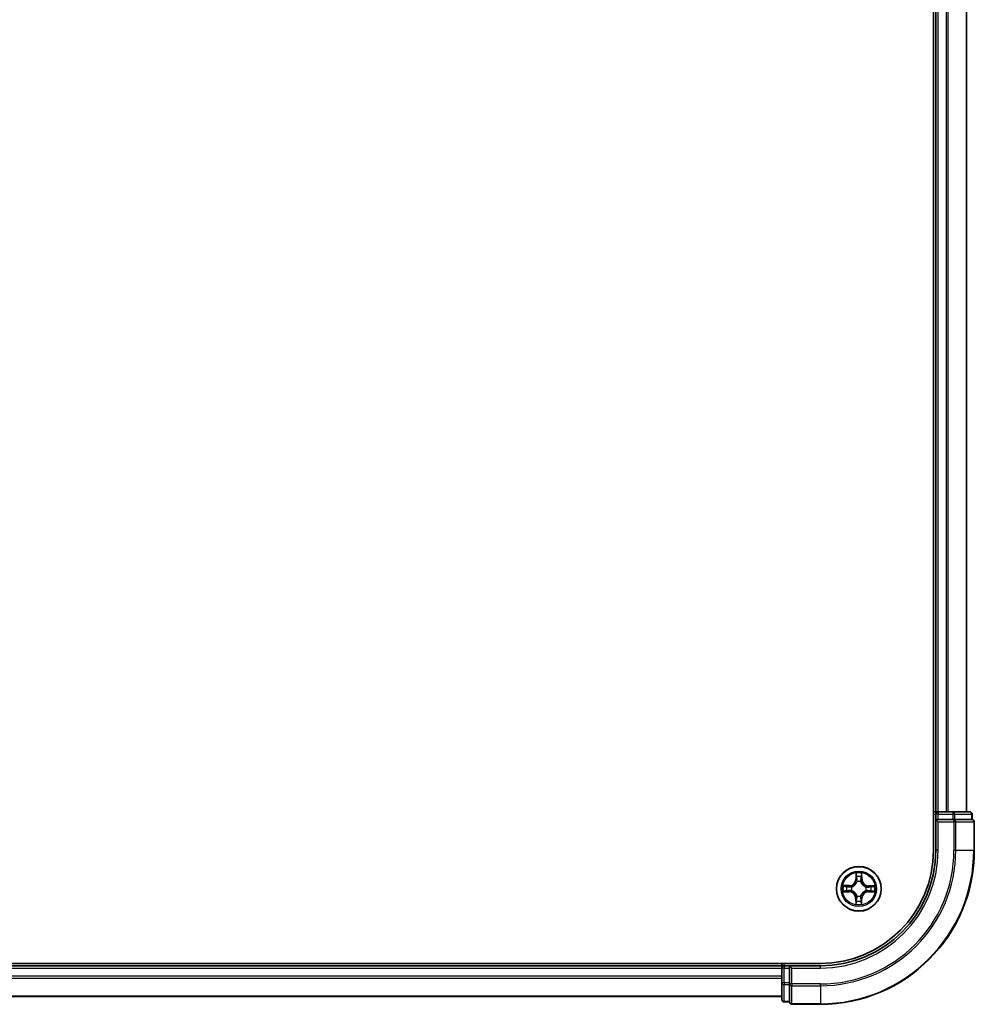
# Model space of a CAD drawing. Units: millimetres. Extents: x 7 to 9637, y 4 to 1971.
# Drawn here: x 1512 to 1636, y 1076 to 1204 of the extents above; entities that cross this region are included whole.
import ezdxf

# ---------------------------------------------------------------- set-up
doc = ezdxf.new("R2010")
doc.units = ezdxf.units.MM
doc.header["$LTSCALE"] = 0.5
doc.layers.add('Visible (ISO)', color=7, linetype='Continuous', lineweight=35)
doc.layers.add('Visible Narrow (ISO)', color=7, linetype='Continuous', lineweight=25)

msp = doc.modelspace()

# ---------------------------------------------------------------- linework, layer by layer
at = {"layer": 'Visible (ISO)'}
for p, q in [((1630.4277, 1485.8655), (1630.4277, 1095.8655)), ((1630.7277, 1480.8655), (1630.7277, 1100.8655)), ((1634.7277, 1100.8655), (1634.7277, 1480.8655)), ((1630.7277, 1100.8655), (1630.4277, 1100.8655)), ((1631.0277, 1100.8655), (1630.7277, 1100.8655)), ((1632.0872, 1100.8655), (1631.0277, 1100.8655)), ((1632.3108, 1100.8655), (1632.0872, 1100.8655)), ((1632.9467, 1100.8655), (1632.3108, 1100.8655)), ((1635.1277, 1100.8655), (1632.9467, 1100.8655)), ((1630.7277, 1100.5655), (1630.7277, 1099.8655)), ((1630.7277, 1099.8655), (1630.7277, 1095.8655)), ((1630.7277, 1099.8655), (1631.0277, 1099.5655)), ((1631.0277, 1099.8655), (1630.7277, 1099.8655)), ((1631.0277, 1099.8655), (1632.9467, 1099.8655)), ((1633.0872, 1099.8655), (1632.9467, 1099.8655)), ((1633.1772, 1099.8655), (1633.0872, 1099.8655)), ((1633.1772, 1099.8655), (1635.3582, 1099.8655)), ((1635.4277, 1099.8655), (1635.3582, 1099.8655)), ((1635.4277, 1099.8655), (1635.4277, 1100.5655)), ((1635.7277, 1095.8655), (1635.7277, 1099.5655)), ((1615.7277, 1081.1655), (1055.7277, 1081.1655)), ((1610.7277, 1080.8655), (1060.7277, 1080.8655)), ((1610.7277, 1081.1655), (1610.7277, 1080.8655)), ((1610.7277, 1080.8655), (1610.7277, 1080.5655)), ((1610.7277, 1080.5655), (1610.7277, 1079.506)), ((1611.7277, 1080.8655), (1611.0277, 1080.8655)), ((1612.0277, 1080.5655), (1611.7277, 1080.8655)), ((1615.7277, 1080.8655), (1611.7277, 1080.8655)), ((1611.7277, 1080.8655), (1611.7277, 1080.5655)), ((1611.7277, 1078.6466), (1611.7277, 1080.5655)), ((1610.7277, 1079.506), (1610.7277, 1079.2824)), ((1610.7277, 1079.2824), (1610.7277, 1078.6466)), ((1610.7277, 1078.6466), (1610.7277, 1076.4655)), ((1611.7277, 1078.6466), (1611.7277, 1078.506)), ((1611.7277, 1078.506), (1611.7277, 1078.4161)), ((1611.7277, 1076.2351), (1611.7277, 1078.4161)), ((1060.7277, 1076.8655), (1610.7277, 1076.8655)), ((1611.0277, 1076.1655), (1611.7277, 1076.1655)), ((1611.7277, 1076.2351), (1611.7277, 1076.1655)), ((1612.0277, 1075.8655), (1615.7277, 1075.8655))]:
    msp.add_line(p, q, dxfattribs=at)
msp.add_circle((1620.7277, 1090.8655), 2.9, dxfattribs=at)
for centre, radius, start, end in [((1631.0277, 1100.5655), 0.3, 90, 180), ((1635.1277, 1100.5655), 0.3, 0, 90), ((1635.4277, 1099.5655), 0.3, 0, 90), ((1615.7277, 1095.8655), 15, 270, 0), ((1615.7277, 1095.8655), 20, 270, 0), ((1615.7277, 1095.8655), 14.7, 270, 0), ((1611.0277, 1080.5655), 0.3, 90, 180), ((1611.0277, 1076.4655), 0.3, 180, 270), ((1612.0277, 1076.1655), 0.3, 180, 270)]:
    msp.add_arc(centre, radius, start, end, dxfattribs=at)
at = {"layer": 'Visible Narrow (ISO)'}
for p, q in [((1631.0277, 1100.8655), (1631.0277, 1480.8655)), ((1632.0872, 1480.8655), (1632.0872, 1100.8655)), ((1632.3177, 1100.8655), (1632.3177, 1480.8655)), ((1634.6582, 1480.8655), (1634.6582, 1100.8655)), ((1631.0277, 1100.8655), (1631.0277, 1100.5655)), ((1632.9467, 1100.8655), (1632.9467, 1100.5655)), ((1630.4277, 1100.5655), (1630.7277, 1100.5655)), ((1631.0277, 1100.5655), (1630.7277, 1100.5655)), ((1631.0277, 1100.5655), (1632.9467, 1100.5655)), ((1631.0277, 1099.8655), (1631.0277, 1100.5655)), ((1631.0277, 1095.8655), (1631.0277, 1099.5655)), ((1631.0277, 1099.5655), (1633.0872, 1099.5655)), ((1633.1772, 1100.5655), (1632.9467, 1100.5655)), ((1632.9467, 1100.5655), (1632.9467, 1099.8655)), ((1633.0872, 1099.8655), (1633.0872, 1099.5655)), ((1633.3177, 1099.5655), (1633.0872, 1099.5655)), ((1633.0872, 1099.5655), (1633.0872, 1095.8655)), ((1633.1772, 1100.5655), (1635.3582, 1100.5655)), ((1633.1772, 1099.8655), (1633.1772, 1100.5655)), ((1633.3177, 1099.5655), (1635.6582, 1099.5655)), ((1633.3177, 1095.8655), (1633.3177, 1099.5655)), ((1635.4277, 1100.5655), (1635.3582, 1100.5655)), ((1635.3582, 1100.5655), (1635.3582, 1099.8655)), ((1635.7277, 1099.5655), (1635.6582, 1099.5655)), ((1635.6582, 1099.5655), (1635.6582, 1095.8655)), ((1631.0277, 1095.8655), (1630.7277, 1095.8655)), ((1633.3177, 1095.8655), (1633.0872, 1095.8655)), ((1633.3177, 1095.8655), (1635.6582, 1095.8655)), ((1635.6582, 1095.8655), (1635.7277, 1095.8655)), ((1620.353, 1092.8912), (1620.3333, 1092.1118)), ((1620.3831, 1092.1106), (1620.3333, 1092.1118)), ((1620.3831, 1092.1106), (1620.3955, 1092.6005)), ((1620.3831, 1092.1106), (1620.4557, 1092.1087)), ((1621.0916, 1092.1051), (1621.019, 1092.1044)), ((1621.0868, 1092.5952), (1621.0916, 1092.1051)), ((1621.0916, 1092.1051), (1621.1414, 1092.1056)), ((1621.1414, 1092.1056), (1621.1338, 1092.8852)), ((1619.4877, 1091.2792), (1618.7081, 1091.2716)), ((1618.9981, 1091.2246), (1619.4882, 1091.2294)), ((1619.4827, 1090.5209), (1619.4845, 1090.5935)), ((1619.4882, 1091.2294), (1619.4877, 1091.2792)), ((1619.4882, 1091.2294), (1619.4889, 1091.1567)), ((1619.8096, 1090.6315), (1619.789, 1090.6263)), ((1619.7928, 1091.1193), (1619.8133, 1091.1137)), ((1620.4937, 1091.7837), (1620.4885, 1091.8043)), ((1620.9815, 1091.8005), (1620.9759, 1091.7799)), ((1621.6627, 1090.6118), (1621.6421, 1090.6173)), ((1621.6459, 1091.0995), (1621.6665, 1091.1048)), ((1621.9673, 1090.5017), (1621.9666, 1090.5743)), ((1621.9728, 1091.2101), (1621.9709, 1091.1375)), ((1621.9728, 1091.2101), (1621.974, 1091.2599)), ((1621.9728, 1091.2101), (1622.4628, 1091.1978)), ((1622.7534, 1091.2403), (1621.974, 1091.2599)), ((1618.7021, 1090.4908), (1619.4814, 1090.4711)), ((1619.4827, 1090.5209), (1618.9927, 1090.5333)), ((1619.4827, 1090.5209), (1619.4814, 1090.4711)), ((1620.3639, 1089.626), (1620.3141, 1089.6255)), ((1620.3141, 1089.6255), (1620.3216, 1088.8459)), ((1620.3639, 1089.626), (1620.4365, 1089.6267)), ((1620.3686, 1089.1359), (1620.3639, 1089.626)), ((1620.474, 1089.9306), (1620.4795, 1089.9511)), ((1620.9617, 1089.9474), (1620.967, 1089.9267)), ((1621.0724, 1089.6205), (1620.9997, 1089.6223)), ((1621.0724, 1089.6205), (1621.06, 1089.1305)), ((1621.0724, 1089.6205), (1621.1222, 1089.6192)), ((1621.1025, 1088.8398), (1621.1222, 1089.6192)), ((1622.4574, 1090.5064), (1621.9673, 1090.5017)), ((1621.9673, 1090.5017), (1621.9678, 1090.4519)), ((1621.9678, 1090.4519), (1622.7474, 1090.4594)), ((1060.7277, 1080.5655), (1610.7277, 1080.5655)), ((1611.0277, 1080.5655), (1610.7277, 1080.5655)), ((1611.0277, 1080.8655), (1611.0277, 1081.1655)), ((1611.0277, 1080.8655), (1611.0277, 1080.5655)), ((1611.0277, 1078.6466), (1611.0277, 1080.5655)), ((1611.0277, 1080.5655), (1611.7277, 1080.5655)), ((1612.0277, 1080.5655), (1615.7277, 1080.5655)), ((1612.0277, 1078.506), (1612.0277, 1080.5655)), ((1615.7277, 1080.5655), (1615.7277, 1080.8655)), ((1610.7277, 1079.506), (1060.7277, 1079.506)), ((1060.7277, 1079.2756), (1610.7277, 1079.2756)), ((1611.0277, 1078.6466), (1610.7277, 1078.6466)), ((1611.0277, 1078.6466), (1611.0277, 1078.4161)), ((1611.7277, 1078.6466), (1611.0277, 1078.6466)), ((1611.0277, 1076.2351), (1611.0277, 1078.4161)), ((1611.0277, 1078.4161), (1611.7277, 1078.4161)), ((1612.0277, 1078.506), (1611.7277, 1078.506)), ((1612.0277, 1078.506), (1612.0277, 1078.2756)), ((1615.7277, 1078.506), (1612.0277, 1078.506)), ((1612.0277, 1075.9351), (1612.0277, 1078.2756)), ((1612.0277, 1078.2756), (1615.7277, 1078.2756)), ((1615.7277, 1078.2756), (1615.7277, 1078.506)), ((1615.7277, 1078.2756), (1615.7277, 1075.9351)), ((1610.7277, 1076.9351), (1060.7277, 1076.9351)), ((1611.0277, 1076.2351), (1611.0277, 1076.1655)), ((1611.7277, 1076.2351), (1611.0277, 1076.2351)), ((1612.0277, 1075.9351), (1612.0277, 1075.8655)), ((1615.7277, 1075.9351), (1612.0277, 1075.9351)), ((1615.7277, 1075.9351), (1615.7277, 1075.8655))]:
    msp.add_line(p, q, dxfattribs=at)
for radius in [2.8677, 2.3092, 2.1415]:
    msp.add_circle((1620.7277, 1090.8655), radius, dxfattribs=at)
for centre, radius, start, end in [((1615.7277, 1095.8655), 15.3, 270, 0), ((1615.7277, 1095.8655), 17.3595, 270, 0), ((1615.7277, 1095.8655), 17.59, 270, 0), ((1615.7277, 1095.8655), 19.9305, 270, 0), ((1619.4794, 1092.1333), 0.8542, 270.556192, 358.556192), ((1619.4794, 1092.1333), 0.904, 270.556192, 358.556192), ((1620.7277, 1090.8655), 2.0601, 78.630773, 100.48161), ((1620.7277, 1090.8655), 1.6122, 79.248671, 99.863712), ((1621.9956, 1092.1138), 0.904, 180.556192, 268.556192), ((1621.9956, 1092.1138), 0.8542, 180.556192, 268.556192), ((1620.7277, 1090.8655), 2.0601, 168.630773, 190.48161), ((1620.7277, 1090.8655), 1.6122, 169.248671, 189.863712), ((1620.7277, 1090.8655), 0.9688, 164.814236, 194.298147), ((1620.7277, 1090.8655), 0.9475, 164.814236, 194.298148), ((1620.7277, 1090.8655), 0.9688, 74.814236, 104.298147), ((1620.7277, 1090.8655), 0.9475, 74.814236, 104.298148), ((1620.7277, 1090.8655), 0.9475, 344.814236, 14.298148), ((1620.7277, 1090.8655), 0.9688, 344.814236, 14.298147), ((1620.7277, 1090.8655), 1.6122, 349.248671, 9.863712), ((1620.7277, 1090.8655), 2.0601, 348.630773, 10.48161), ((1619.4599, 1089.6172), 0.8542, 0.556192, 88.556192), ((1619.4599, 1089.6172), 0.904, 0.556192, 88.556192), ((1620.7277, 1090.8655), 0.9688, 254.814236, 284.298147), ((1620.7277, 1090.8655), 0.9475, 254.814236, 284.298148), ((1621.9761, 1089.5977), 0.904, 90.556192, 178.556192), ((1621.9761, 1089.5977), 0.8542, 90.556192, 178.556192), ((1620.7277, 1090.8655), 2.0601, 258.630773, 280.48161), ((1620.7277, 1090.8655), 1.6122, 259.248671, 279.863712)]:
    msp.add_arc(centre, radius, start, end, dxfattribs=at)
for centre, major_axis, ratio, start_param, end_param in [((1632.9467, 1100.5655), (0, 0.3), 0.76822128, 4.71238898, 6.28318531), ((1635.1277, 1100.5655), (0, 0.3), 0.76822128, 4.71238898, 6.28318531), ((1633.0872, 1099.5655), (0, 0.3), 0.76822128, 4.71238898, 6.28318531), ((1635.4277, 1099.5655), (0, 0.3), 0.76822128, 4.71238898, 6.28318531), ((1620.4453, 1092.5993), (-0.05, -0.0016), 0.54850665, 4.7835784, 6.17876057), ((1620.4592, 1092.4097), (-0.0494, -0.0076), 0.89574018, 4.73044269, 6.08586581), ((1620.5055, 1092.1075), (-0.0494, -0.0076), 0.89572054, 4.73483766, 6.08588361), ((1620.9692, 1092.1039), (0.0493, -0.0083), 0.89572054, 0.1973017, 1.54834765), ((1621.0201, 1092.4054), (0.0493, -0.0083), 0.89574018, 0.19731949, 1.55274262), ((1621.037, 1092.5947), (0.0499, -0.0024), 0.54850665, 0.10442473, 1.4996069), ((1618.994, 1090.5831), (0.0016, -0.05), 0.54850665, 4.7835784, 6.17876057), ((1618.9986, 1091.1748), (0.0024, 0.0499), 0.54850665, 0.10442473, 1.4996069), ((1619.1835, 1090.597), (0.0076, -0.0494), 0.89574018, 4.73044269, 6.08586581), ((1619.1879, 1091.1579), (0.0083, 0.0493), 0.89574018, 0.19731949, 1.55274262), ((1619.4858, 1090.6433), (0.0076, -0.0494), 0.89572054, 4.73483766, 6.08588361), ((1619.4894, 1091.1069), (0.0083, 0.0493), 0.89572054, 0.1973017, 1.54834765), ((1619.8324, 1090.6373), (-0.0094, -0.0491), 0.87684642, 5.10328313, 6.10089396), ((1619.836, 1091.1076), (-0.0087, 0.0492), 0.87684641, 0.18229136, 1.17990219), ((1619.8324, 1090.6373), (-0.0153, -0.0476), 0.41070123, 4.96449783, 6.18744952), ((1619.836, 1091.1076), (-0.0145, 0.0478), 0.41070123, 0.09573579, 1.31868747), ((1620.4995, 1091.7609), (-0.0491, 0.0094), 0.87684642, 5.10328313, 6.10089396), ((1620.4995, 1091.7609), (-0.0476, 0.0153), 0.41070123, 4.96449783, 6.18744952), ((1620.9698, 1091.7573), (0.0478, 0.0145), 0.41070123, 0.09573579, 1.31868747), ((1620.9698, 1091.7573), (0.0492, 0.0087), 0.87684641, 0.18229136, 1.17990219), ((1621.6195, 1090.6235), (0.0145, -0.0478), 0.41070123, 0.09573579, 1.31868747), ((1621.6195, 1090.6235), (0.0087, -0.0492), 0.87684641, 0.18229136, 1.17990219), ((1621.6231, 1091.0937), (0.0094, 0.0491), 0.87684642, 5.10328313, 6.10089396), ((1621.6231, 1091.0937), (0.0153, 0.0476), 0.41070123, 4.96449783, 6.18744952), ((1621.9661, 1090.6241), (-0.0083, -0.0493), 0.89572054, 0.1973017, 1.54834765), ((1621.9697, 1091.0877), (-0.0076, 0.0494), 0.89572054, 4.73483766, 6.08588361), ((1622.272, 1091.134), (-0.0076, 0.0494), 0.89574018, 4.73044269, 6.08586581), ((1622.4615, 1091.148), (-0.0016, 0.05), 0.54850665, 4.7835784, 6.17876057), ((1620.4353, 1089.3257), (-0.0493, 0.0083), 0.89574018, 0.19731949, 1.55274262), ((1620.4863, 1089.6272), (-0.0493, 0.0083), 0.89572054, 0.1973017, 1.54834765), ((1620.4857, 1089.9738), (-0.0492, -0.0087), 0.87684641, 0.18229136, 1.17990219), ((1620.4857, 1089.9738), (-0.0478, -0.0145), 0.41070123, 0.09573579, 1.31868747), ((1620.9499, 1089.6236), (0.0494, 0.0076), 0.89572054, 4.73483766, 6.08588361), ((1620.9559, 1089.9701), (0.0476, -0.0153), 0.41070123, 4.96449783, 6.18744952), ((1620.9559, 1089.9701), (0.0491, -0.0094), 0.87684642, 5.10328313, 6.10089396), ((1620.9962, 1089.3213), (0.0494, 0.0076), 0.89574018, 4.73044269, 6.08586581), ((1622.2676, 1090.5731), (-0.0083, -0.0493), 0.89574018, 0.19731949, 1.55274262), ((1622.4569, 1090.5562), (-0.0024, -0.0499), 0.54850665, 0.10442473, 1.4996069), ((1620.4184, 1089.1364), (-0.0499, 0.0024), 0.54850665, 0.10442473, 1.4996069), ((1621.0102, 1089.1318), (0.05, 0.0016), 0.54850665, 4.7835784, 6.17876057), ((1611.0277, 1078.6466), (-0.3, 0), 0.76822128, 0, 1.57079633), ((1612.0277, 1078.506), (-0.3, 0), 0.76822128, 0, 1.57079633), ((1611.0277, 1076.4655), (-0.3, 0), 0.76822128, 0, 1.57079633), ((1612.0277, 1076.1655), (-0.3, 0), 0.76822128, 0, 1.57079633)]:
    msp.add_ellipse(centre, major_axis=major_axis, ratio=ratio, start_param=start_param, end_param=end_param, dxfattribs=at)
for points, knots in [([(1620.4408, 1092.6265), (1620.4406, 1092.6416), (1620.4386, 1092.6571), (1620.4304, 1092.6981), (1620.4224, 1092.7238), (1620.4047, 1092.7726), (1620.3952, 1092.7957), (1620.3748, 1092.843), (1620.3638, 1092.8672), (1620.353, 1092.8912)], [0, 0, 0, 0, 0.0059340385, 0.0059340385, 0.0154285, 0.0154285, 0.0237449879, 0.0237449879, 0.0323943032, 0.0323943032, 0.0323943032, 0.0323943032]), ([(1620.353, 1092.8912), (1620.3583, 1092.8649), (1620.3637, 1092.8383), (1620.3736, 1092.7863), (1620.3783, 1092.7609), (1620.3868, 1092.7073), (1620.3907, 1092.6791), (1620.3945, 1092.6341), (1620.3954, 1092.6171), (1620.3955, 1092.6005)], [-0.0323943032, -0.0323943032, -0.0323943032, -0.0323943032, -0.0237449879, -0.0237449879, -0.0154285, -0.0154285, -0.0059340385, -0.0059340385, 0, 0, 0, 0]), ([(1620.3955, 1092.6005), (1620.3968, 1092.5602), (1620.3986, 1092.5233), (1620.4033, 1092.4593), (1620.4062, 1092.4322), (1620.4094, 1092.411)], [0, 0, 0, 0, 0.014491423, 0.014491423, 0.0289828459, 0.0289828459, 0.0289828459, 0.0289828459]), ([(1620.4094, 1092.411), (1620.4172, 1092.3606), (1620.4249, 1092.3102), (1620.4403, 1092.2095), (1620.448, 1092.1591), (1620.4557, 1092.1087)], [0, 0, 0, 0, 0.0343899271, 0.0343899271, 0.0687798542, 0.0687798542, 0.0687798542, 0.0687798542]), ([(1620.4516, 1092.4539), (1620.4487, 1092.4732), (1620.4463, 1092.4979), (1620.4427, 1092.5561), (1620.4415, 1092.5897), (1620.4408, 1092.6265)], [-0.0289828459, -0.0289828459, -0.0289828459, -0.0289828459, -0.014491423, -0.014491423, 0, 0, 0, 0]), ([(1620.4976, 1092.1516), (1620.49, 1092.202), (1620.4823, 1092.2523), (1620.4669, 1092.3531), (1620.4593, 1092.4035), (1620.4516, 1092.4539)], [-0.0687798542, -0.0687798542, -0.0687798542, -0.0687798542, -0.0343899271, -0.0343899271, 0, 0, 0, 0]), ([(1620.4557, 1092.1087), (1620.4669, 1092.0402), (1620.4709, 1091.9705), (1620.4649, 1091.8594), (1620.4603, 1091.8192), (1620.4528, 1091.778)], [0, 0, 0, 0, 0.0491206273, 0.0491206273, 0.0764653604, 0.0764653604, 0.0764653604, 0.0764653604]), ([(1620.4885, 1091.8043), (1620.4976, 1091.8476), (1620.5034, 1091.8898), (1620.5119, 1092.0064), (1620.5086, 1092.0796), (1620.4976, 1092.1516)], [-0.0764653604, -0.0764653604, -0.0764653604, -0.0764653604, -0.0491206273, -0.0491206273, 0, 0, 0, 0]), ([(1620.9777, 1092.1478), (1620.9657, 1092.0761), (1620.9612, 1092.0029), (1620.9679, 1091.8862), (1620.973, 1091.8439), (1620.9815, 1091.8005)], [-0.0982412545, -0.0982412545, -0.0982412545, -0.0982412545, -0.0491206273, -0.0491206273, -0.0217758941, -0.0217758941, -0.0217758941, -0.0217758941]), ([(1621.0285, 1092.4494), (1621.02, 1092.3991), (1621.0116, 1092.3489), (1620.9946, 1092.2484), (1620.9862, 1092.1981), (1620.9777, 1092.1478)], [-0.0687798542, -0.0687798542, -0.0687798542, -0.0687798542, -0.0343899271, -0.0343899271, 0, 0, 0, 0]), ([(1621.0168, 1091.7736), (1621.0099, 1091.8149), (1621.0059, 1091.8552), (1621.0017, 1091.9664), (1621.0068, 1092.0361), (1621.019, 1092.1044)], [0.0217758941, 0.0217758941, 0.0217758941, 0.0217758941, 0.0491206273, 0.0491206273, 0.0982412545, 0.0982412545, 0.0982412545, 0.0982412545]), ([(1621.019, 1092.1044), (1621.0275, 1092.1546), (1621.036, 1092.2049), (1621.0529, 1092.3054), (1621.0614, 1092.3556), (1621.0699, 1092.4059)], [0, 0, 0, 0, 0.0343899271, 0.0343899271, 0.0687798542, 0.0687798542, 0.0687798542, 0.0687798542]), ([(1621.0419, 1092.6219), (1621.0407, 1092.5853), (1621.039, 1092.552), (1621.0345, 1092.4936), (1621.0317, 1092.4688), (1621.0285, 1092.4494)], [-0.0289828459, -0.0289828459, -0.0289828459, -0.0289828459, -0.0145850634, -0.0145850634, 0, 0, 0, 0]), ([(1621.1338, 1092.8852), (1621.1202, 1092.8561), (1621.1063, 1092.8268), (1621.0772, 1092.7605), (1621.0626, 1092.7239), (1621.0467, 1092.6654), (1621.0426, 1092.6432), (1621.0419, 1092.6219)], [-0.0003383294, -0.0003383294, -0.0003383294, -0.0003383294, 0.0102009359, 0.0102009359, 0.0236501899, 0.0236501899, 0.0320559737, 0.0320559737, 0.0320559737, 0.0320559737]), ([(1621.0699, 1092.4059), (1621.0735, 1092.4272), (1621.0768, 1092.4545), (1621.0825, 1092.5185), (1621.0849, 1092.5551), (1621.0868, 1092.5952)], [0, 0, 0, 0, 0.0145850634, 0.0145850634, 0.0289828459, 0.0289828459, 0.0289828459, 0.0289828459]), ([(1621.0868, 1092.5952), (1621.0873, 1092.6186), (1621.0894, 1092.643), (1621.0975, 1092.7073), (1621.105, 1092.7477), (1621.1198, 1092.8208), (1621.1268, 1092.8532), (1621.1338, 1092.8852)], [-0.0320559737, -0.0320559737, -0.0320559737, -0.0320559737, -0.0236501899, -0.0236501899, -0.0102009359, -0.0102009359, 0.0003383294, 0.0003383294, 0.0003383294, 0.0003383294]), ([(1618.9668, 1090.5786), (1618.9517, 1090.5784), (1618.9362, 1090.5764), (1618.8952, 1090.5682), (1618.8695, 1090.5602), (1618.8207, 1090.5425), (1618.7976, 1090.533), (1618.7502, 1090.5126), (1618.726, 1090.5016), (1618.7021, 1090.4908)], [0, 0, 0, 0, 0.0059340385, 0.0059340385, 0.0154285, 0.0154285, 0.0237449879, 0.0237449879, 0.0323943032, 0.0323943032, 0.0323943032, 0.0323943032]), ([(1618.9981, 1091.2246), (1618.9747, 1091.2251), (1618.9503, 1091.2272), (1618.8859, 1091.2353), (1618.8456, 1091.2427), (1618.7725, 1091.2576), (1618.7401, 1091.2646), (1618.7081, 1091.2716)], [-0.0320559737, -0.0320559737, -0.0320559737, -0.0320559737, -0.0236501899, -0.0236501899, -0.0102009359, -0.0102009359, 0.0003383294, 0.0003383294, 0.0003383294, 0.0003383294]), ([(1618.7081, 1091.2716), (1618.7371, 1091.2579), (1618.7665, 1091.2441), (1618.8328, 1091.215), (1618.8694, 1091.2004), (1618.9279, 1091.1845), (1618.9501, 1091.1804), (1618.9714, 1091.1797)], [-0.0003383294, -0.0003383294, -0.0003383294, -0.0003383294, 0.0102009359, 0.0102009359, 0.0236501899, 0.0236501899, 0.0320559737, 0.0320559737, 0.0320559737, 0.0320559737]), ([(1619.1394, 1090.5894), (1619.1201, 1090.5864), (1619.0954, 1090.5841), (1619.0371, 1090.5805), (1619.0035, 1090.5793), (1618.9668, 1090.5786)], [-0.0289828459, -0.0289828459, -0.0289828459, -0.0289828459, -0.014491423, -0.014491423, 0, 0, 0, 0]), ([(1618.9714, 1091.1797), (1619.0079, 1091.1785), (1619.0413, 1091.1768), (1619.0996, 1091.1723), (1619.1245, 1091.1695), (1619.1439, 1091.1663)], [-0.0289828459, -0.0289828459, -0.0289828459, -0.0289828459, -0.0145850634, -0.0145850634, 0, 0, 0, 0]), ([(1619.1874, 1091.2077), (1619.1661, 1091.2113), (1619.1388, 1091.2146), (1619.0748, 1091.2203), (1619.0382, 1091.2227), (1618.9981, 1091.2246)], [0, 0, 0, 0, 0.0145850634, 0.0145850634, 0.0289828459, 0.0289828459, 0.0289828459, 0.0289828459]), ([(1619.4417, 1090.6354), (1619.3913, 1090.6278), (1619.3409, 1090.6201), (1619.2402, 1090.6047), (1619.1898, 1090.597), (1619.1394, 1090.5894)], [-0.0687798542, -0.0687798542, -0.0687798542, -0.0687798542, -0.0343899271, -0.0343899271, 0, 0, 0, 0]), ([(1619.1439, 1091.1663), (1619.1941, 1091.1578), (1619.2444, 1091.1493), (1619.3449, 1091.1324), (1619.3952, 1091.124), (1619.4454, 1091.1155)], [-0.0687798542, -0.0687798542, -0.0687798542, -0.0687798542, -0.0343899271, -0.0343899271, 0, 0, 0, 0]), ([(1619.1823, 1090.5472), (1619.2326, 1090.5549), (1619.283, 1090.5627), (1619.3838, 1090.5781), (1619.4342, 1090.5858), (1619.4845, 1090.5935)], [0, 0, 0, 0, 0.0343899271, 0.0343899271, 0.0687798542, 0.0687798542, 0.0687798542, 0.0687798542]), ([(1619.4889, 1091.1567), (1619.4386, 1091.1652), (1619.3884, 1091.1737), (1619.2879, 1091.1907), (1619.2376, 1091.1992), (1619.1874, 1091.2077)], [0, 0, 0, 0, 0.0343899271, 0.0343899271, 0.0687798542, 0.0687798542, 0.0687798542, 0.0687798542]), ([(1619.789, 1090.6263), (1619.7457, 1090.6354), (1619.7035, 1090.6412), (1619.5868, 1090.6497), (1619.5137, 1090.6464), (1619.4417, 1090.6354)], [-0.0764653604, -0.0764653604, -0.0764653604, -0.0764653604, -0.0491206273, -0.0491206273, 0, 0, 0, 0]), ([(1619.4454, 1091.1155), (1619.5172, 1091.1034), (1619.5903, 1091.099), (1619.707, 1091.1057), (1619.7494, 1091.1108), (1619.7928, 1091.1193)], [-0.0982412545, -0.0982412545, -0.0982412545, -0.0982412545, -0.0491206273, -0.0491206273, -0.0217758941, -0.0217758941, -0.0217758941, -0.0217758941]), ([(1619.4845, 1090.5935), (1619.553, 1090.6046), (1619.6227, 1090.6087), (1619.7338, 1090.6027), (1619.7741, 1090.5981), (1619.8153, 1090.5905)], [0, 0, 0, 0, 0.0491206273, 0.0491206273, 0.0764653604, 0.0764653604, 0.0764653604, 0.0764653604]), ([(1619.8196, 1091.1546), (1619.7784, 1091.1477), (1619.738, 1091.1437), (1619.6268, 1091.1395), (1619.5572, 1091.1446), (1619.4889, 1091.1567)], [0.0217758941, 0.0217758941, 0.0217758941, 0.0217758941, 0.0491206273, 0.0491206273, 0.0982412545, 0.0982412545, 0.0982412545, 0.0982412545]), ([(1620.4795, 1089.9511), (1620.4745, 1089.9671), (1620.469, 1089.983), (1620.4333, 1090.0792), (1620.3922, 1090.1587), (1620.3053, 1090.282), (1620.267, 1090.328), (1620.2251, 1090.3706), (1620.1831, 1090.4131), (1620.1377, 1090.4522), (1620.0158, 1090.541), (1619.937, 1090.5833), (1619.8413, 1090.6205), (1619.8255, 1090.6262), (1619.8096, 1090.6315)], [-0.174866013, -0.174866013, -0.174866013, -0.174866013, -0.16940495, -0.16940495, -0.141674077, -0.141674077, -0.124342281, -0.124342281, -0.124342281, -0.107010485, -0.107010485, -0.079279611, -0.079279611, -0.073818549, -0.073818549, -0.073818549, -0.073818549]), ([(1619.8133, 1091.1137), (1619.8293, 1091.1188), (1619.8452, 1091.1242), (1619.9415, 1091.16), (1620.0209, 1091.2011), (1620.1442, 1091.288), (1620.1902, 1091.3263), (1620.2328, 1091.3682), (1620.2754, 1091.4101), (1620.3144, 1091.4555), (1620.4032, 1091.5775), (1620.4455, 1091.6563), (1620.4827, 1091.752), (1620.4885, 1091.7678), (1620.4937, 1091.7837)], [-0.174866013, -0.174866013, -0.174866013, -0.174866013, -0.16940495, -0.16940495, -0.141674077, -0.141674077, -0.124342281, -0.124342281, -0.124342281, -0.107010485, -0.107010485, -0.079279611, -0.079279611, -0.073818549, -0.073818549, -0.073818549, -0.073818549]), ([(1619.8153, 1090.5905), (1619.8304, 1090.5857), (1619.8454, 1090.5805), (1619.9364, 1090.5466), (1620.011, 1090.5082), (1620.1254, 1090.4271), (1620.1676, 1090.3914), (1620.2063, 1090.3521), (1620.245, 1090.3128), (1620.28, 1090.27), (1620.3593, 1090.1544), (1620.3966, 1090.0792), (1620.4291, 1089.9877), (1620.4341, 1089.9726), (1620.4386, 1089.9574)], [0.073818549, 0.073818549, 0.073818549, 0.073818549, 0.079279611, 0.079279611, 0.107010485, 0.107010485, 0.124342281, 0.124342281, 0.124342281, 0.141674077, 0.141674077, 0.16940495, 0.16940495, 0.174866013, 0.174866013, 0.174866013, 0.174866013]), ([(1620.4528, 1091.778), (1620.4479, 1091.7629), (1620.4427, 1091.7479), (1620.4088, 1091.6569), (1620.3704, 1091.5822), (1620.2893, 1091.4679), (1620.2536, 1091.4257), (1620.2143, 1091.387), (1620.175, 1091.3483), (1620.1323, 1091.3132), (1620.0167, 1091.234), (1619.9414, 1091.1967), (1619.8499, 1091.1642), (1619.8348, 1091.1592), (1619.8196, 1091.1546)], [0.073818549, 0.073818549, 0.073818549, 0.073818549, 0.079279611, 0.079279611, 0.107010485, 0.107010485, 0.124342281, 0.124342281, 0.124342281, 0.141674077, 0.141674077, 0.16940495, 0.16940495, 0.174866013, 0.174866013, 0.174866013, 0.174866013]), ([(1621.6421, 1090.6173), (1621.6262, 1090.6123), (1621.6103, 1090.6068), (1621.514, 1090.5711), (1621.4346, 1090.53), (1621.3113, 1090.4431), (1621.2653, 1090.4048), (1621.2227, 1090.3628), (1621.1801, 1090.3209), (1621.1411, 1090.2755), (1621.0523, 1090.1536), (1621.01, 1090.0748), (1620.9727, 1089.9791), (1620.967, 1089.9632), (1620.9617, 1089.9474)], [-0.174866013, -0.174866013, -0.174866013, -0.174866013, -0.16940495, -0.16940495, -0.141674077, -0.141674077, -0.124342281, -0.124342281, -0.124342281, -0.107010485, -0.107010485, -0.079279611, -0.079279611, -0.073818549, -0.073818549, -0.073818549, -0.073818549]), ([(1620.9759, 1091.7799), (1620.981, 1091.764), (1620.9864, 1091.7481), (1621.0222, 1091.6518), (1621.0633, 1091.5724), (1621.1502, 1091.449), (1621.1885, 1091.4031), (1621.2304, 1091.3605), (1621.2724, 1091.3179), (1621.3177, 1091.2789), (1621.4397, 1091.1901), (1621.5185, 1091.1478), (1621.6142, 1091.1105), (1621.63, 1091.1048), (1621.6459, 1091.0995)], [-0.174866013, -0.174866013, -0.174866013, -0.174866013, -0.16940495, -0.16940495, -0.141674077, -0.141674077, -0.124342281, -0.124342281, -0.124342281, -0.107010485, -0.107010485, -0.079279611, -0.079279611, -0.073818549, -0.073818549, -0.073818549, -0.073818549]), ([(1621.0027, 1089.9531), (1621.0075, 1089.9681), (1621.0127, 1089.9832), (1621.0467, 1090.0742), (1621.0851, 1090.1488), (1621.1662, 1090.2632), (1621.2019, 1090.3054), (1621.2412, 1090.3441), (1621.2805, 1090.3828), (1621.3232, 1090.4178), (1621.4388, 1090.4971), (1621.5141, 1090.5344), (1621.6056, 1090.5669), (1621.6207, 1090.5719), (1621.6358, 1090.5764)], [0.073818549, 0.073818549, 0.073818549, 0.073818549, 0.079279611, 0.079279611, 0.107010485, 0.107010485, 0.124342281, 0.124342281, 0.124342281, 0.141674077, 0.141674077, 0.16940495, 0.16940495, 0.174866013, 0.174866013, 0.174866013, 0.174866013]), ([(1621.6402, 1091.1405), (1621.6251, 1091.1453), (1621.6101, 1091.1505), (1621.5191, 1091.1844), (1621.4445, 1091.2229), (1621.3301, 1091.304), (1621.2879, 1091.3397), (1621.2492, 1091.379), (1621.2105, 1091.4183), (1621.1755, 1091.461), (1621.0962, 1091.5766), (1621.0589, 1091.6519), (1621.0264, 1091.7434), (1621.0214, 1091.7585), (1621.0168, 1091.7736)], [0.073818549, 0.073818549, 0.073818549, 0.073818549, 0.079279611, 0.079279611, 0.107010485, 0.107010485, 0.124342281, 0.124342281, 0.124342281, 0.141674077, 0.141674077, 0.16940495, 0.16940495, 0.174866013, 0.174866013, 0.174866013, 0.174866013]), ([(1621.6358, 1090.5764), (1621.6771, 1090.5834), (1621.7174, 1090.5873), (1621.8286, 1090.5916), (1621.8983, 1090.5865), (1621.9666, 1090.5743)], [0.0217758941, 0.0217758941, 0.0217758941, 0.0217758941, 0.0491206273, 0.0491206273, 0.0982412545, 0.0982412545, 0.0982412545, 0.0982412545]), ([(1621.9709, 1091.1375), (1621.9025, 1091.1264), (1621.8327, 1091.1224), (1621.7216, 1091.1283), (1621.6814, 1091.1329), (1621.6402, 1091.1405)], [0, 0, 0, 0, 0.0491206273, 0.0491206273, 0.0764653604, 0.0764653604, 0.0764653604, 0.0764653604]), ([(1622.0101, 1090.6155), (1621.9383, 1090.6276), (1621.8652, 1090.632), (1621.7484, 1090.6253), (1621.7061, 1090.6202), (1621.6627, 1090.6118)], [-0.0982412545, -0.0982412545, -0.0982412545, -0.0982412545, -0.0491206273, -0.0491206273, -0.0217758941, -0.0217758941, -0.0217758941, -0.0217758941]), ([(1621.6665, 1091.1048), (1621.7098, 1091.0956), (1621.752, 1091.0899), (1621.8686, 1091.0814), (1621.9418, 1091.0847), (1622.0138, 1091.0956)], [-0.0764653604, -0.0764653604, -0.0764653604, -0.0764653604, -0.0491206273, -0.0491206273, 0, 0, 0, 0]), ([(1621.9666, 1090.5743), (1622.0168, 1090.5658), (1622.0671, 1090.5573), (1622.1676, 1090.5403), (1622.2178, 1090.5318), (1622.2681, 1090.5233)], [0, 0, 0, 0, 0.0343899271, 0.0343899271, 0.0687798542, 0.0687798542, 0.0687798542, 0.0687798542]), ([(1622.2732, 1091.1838), (1622.2228, 1091.1761), (1622.1725, 1091.1684), (1622.0717, 1091.153), (1622.0213, 1091.1452), (1621.9709, 1091.1375)], [0, 0, 0, 0, 0.0343899271, 0.0343899271, 0.0687798542, 0.0687798542, 0.0687798542, 0.0687798542]), ([(1622.3116, 1090.5648), (1622.2614, 1090.5732), (1622.2111, 1090.5817), (1622.1106, 1090.5986), (1622.0603, 1090.6071), (1622.0101, 1090.6155)], [-0.0687798542, -0.0687798542, -0.0687798542, -0.0687798542, -0.0343899271, -0.0343899271, 0, 0, 0, 0]), ([(1622.0138, 1091.0956), (1622.0642, 1091.1033), (1622.1146, 1091.111), (1622.2153, 1091.1263), (1622.2657, 1091.134), (1622.3161, 1091.1417)], [-0.0687798542, -0.0687798542, -0.0687798542, -0.0687798542, -0.0343899271, -0.0343899271, 0, 0, 0, 0]), ([(1622.4628, 1091.1978), (1622.4224, 1091.1965), (1622.3855, 1091.1946), (1622.3216, 1091.1899), (1622.2944, 1091.1871), (1622.2732, 1091.1838)], [0, 0, 0, 0, 0.014491423, 0.014491423, 0.0289828459, 0.0289828459, 0.0289828459, 0.0289828459]), ([(1622.3161, 1091.1417), (1622.3354, 1091.1446), (1622.3601, 1091.147), (1622.4184, 1091.1506), (1622.4519, 1091.1518), (1622.4887, 1091.1524)], [-0.0289828459, -0.0289828459, -0.0289828459, -0.0289828459, -0.014491423, -0.014491423, 0, 0, 0, 0]), ([(1622.7534, 1091.2403), (1622.7271, 1091.235), (1622.7005, 1091.2296), (1622.6485, 1091.2196), (1622.6231, 1091.215), (1622.5695, 1091.2064), (1622.5413, 1091.2026), (1622.4963, 1091.1988), (1622.4793, 1091.1979), (1622.4628, 1091.1978)], [-0.0323943032, -0.0323943032, -0.0323943032, -0.0323943032, -0.0237449879, -0.0237449879, -0.0154285, -0.0154285, -0.0059340385, -0.0059340385, 0, 0, 0, 0]), ([(1622.4887, 1091.1524), (1622.5038, 1091.1527), (1622.5193, 1091.1547), (1622.5603, 1091.1629), (1622.586, 1091.1708), (1622.6348, 1091.1886), (1622.6579, 1091.198), (1622.7052, 1091.2185), (1622.7294, 1091.2294), (1622.7534, 1091.2403)], [0, 0, 0, 0, 0.0059340385, 0.0059340385, 0.0154285, 0.0154285, 0.0237449879, 0.0237449879, 0.0323943032, 0.0323943032, 0.0323943032, 0.0323943032]), ([(1618.7021, 1090.4908), (1618.7284, 1090.4961), (1618.755, 1090.5015), (1618.807, 1090.5114), (1618.8324, 1090.516), (1618.886, 1090.5246), (1618.9142, 1090.5284), (1618.9592, 1090.5323), (1618.9762, 1090.5332), (1618.9927, 1090.5333)], [-0.0323943032, -0.0323943032, -0.0323943032, -0.0323943032, -0.0237449879, -0.0237449879, -0.0154285, -0.0154285, -0.0059340385, -0.0059340385, 0, 0, 0, 0]), ([(1618.9927, 1090.5333), (1619.0331, 1090.5346), (1619.07, 1090.5364), (1619.1339, 1090.5411), (1619.161, 1090.544), (1619.1823, 1090.5472)], [0, 0, 0, 0, 0.014491423, 0.014491423, 0.0289828459, 0.0289828459, 0.0289828459, 0.0289828459]), ([(1620.3855, 1089.3252), (1620.3819, 1089.3039), (1620.3786, 1089.2766), (1620.373, 1089.2126), (1620.3705, 1089.176), (1620.3686, 1089.1359)], [0, 0, 0, 0, 0.0145850634, 0.0145850634, 0.0289828459, 0.0289828459, 0.0289828459, 0.0289828459]), ([(1620.4365, 1089.6267), (1620.428, 1089.5764), (1620.4195, 1089.5262), (1620.4025, 1089.4257), (1620.394, 1089.3754), (1620.3855, 1089.3252)], [0, 0, 0, 0, 0.0343899271, 0.0343899271, 0.0687798542, 0.0687798542, 0.0687798542, 0.0687798542]), ([(1620.427, 1089.2817), (1620.4355, 1089.3319), (1620.4439, 1089.3822), (1620.4608, 1089.4827), (1620.4693, 1089.5329), (1620.4778, 1089.5832)], [-0.0687798542, -0.0687798542, -0.0687798542, -0.0687798542, -0.0343899271, -0.0343899271, 0, 0, 0, 0]), ([(1620.4386, 1089.9574), (1620.4456, 1089.9161), (1620.4496, 1089.8758), (1620.4538, 1089.7646), (1620.4487, 1089.695), (1620.4365, 1089.6267)], [0.0217758941, 0.0217758941, 0.0217758941, 0.0217758941, 0.0491206273, 0.0491206273, 0.0982412545, 0.0982412545, 0.0982412545, 0.0982412545]), ([(1620.4778, 1089.5832), (1620.4898, 1089.655), (1620.4942, 1089.7281), (1620.4875, 1089.8448), (1620.4824, 1089.8872), (1620.474, 1089.9306)], [-0.0982412545, -0.0982412545, -0.0982412545, -0.0982412545, -0.0491206273, -0.0491206273, -0.0217758941, -0.0217758941, -0.0217758941, -0.0217758941]), ([(1620.967, 1089.9267), (1620.9579, 1089.8835), (1620.9521, 1089.8412), (1620.9436, 1089.7246), (1620.9469, 1089.6515), (1620.9578, 1089.5795)], [-0.0764653604, -0.0764653604, -0.0764653604, -0.0764653604, -0.0491206273, -0.0491206273, 0, 0, 0, 0]), ([(1620.9578, 1089.5795), (1620.9655, 1089.5291), (1620.9732, 1089.4787), (1620.9885, 1089.3779), (1620.9962, 1089.3276), (1621.0039, 1089.2772)], [-0.0687798542, -0.0687798542, -0.0687798542, -0.0687798542, -0.0343899271, -0.0343899271, 0, 0, 0, 0]), ([(1620.9997, 1089.6223), (1620.9886, 1089.6908), (1620.9846, 1089.7605), (1620.9906, 1089.8716), (1620.9951, 1089.9119), (1621.0027, 1089.9531)], [0, 0, 0, 0, 0.0491206273, 0.0491206273, 0.0764653604, 0.0764653604, 0.0764653604, 0.0764653604]), ([(1621.046, 1089.3201), (1621.0383, 1089.3704), (1621.0306, 1089.4208), (1621.0152, 1089.5216), (1621.0075, 1089.5719), (1620.9997, 1089.6223)], [0, 0, 0, 0, 0.0343899271, 0.0343899271, 0.0687798542, 0.0687798542, 0.0687798542, 0.0687798542]), ([(1621.06, 1089.1305), (1621.0587, 1089.1709), (1621.0568, 1089.2077), (1621.0521, 1089.2717), (1621.0493, 1089.2988), (1621.046, 1089.3201)], [0, 0, 0, 0, 0.014491423, 0.014491423, 0.0289828459, 0.0289828459, 0.0289828459, 0.0289828459]), ([(1622.2681, 1090.5233), (1622.2894, 1090.5197), (1622.3167, 1090.5164), (1622.3807, 1090.5107), (1622.4173, 1090.5083), (1622.4574, 1090.5064)], [0, 0, 0, 0, 0.0145850634, 0.0145850634, 0.0289828459, 0.0289828459, 0.0289828459, 0.0289828459]), ([(1622.4841, 1090.5514), (1622.4475, 1090.5526), (1622.4142, 1090.5543), (1622.3558, 1090.5588), (1622.331, 1090.5616), (1622.3116, 1090.5648)], [-0.0289828459, -0.0289828459, -0.0289828459, -0.0289828459, -0.0145850634, -0.0145850634, 0, 0, 0, 0]), ([(1622.4574, 1090.5064), (1622.4808, 1090.506), (1622.5052, 1090.5038), (1622.5695, 1090.4957), (1622.6099, 1090.4883), (1622.683, 1090.4735), (1622.7154, 1090.4664), (1622.7474, 1090.4594)], [-0.0320559737, -0.0320559737, -0.0320559737, -0.0320559737, -0.0236501899, -0.0236501899, -0.0102009359, -0.0102009359, 0.0003383294, 0.0003383294, 0.0003383294, 0.0003383294]), ([(1622.7474, 1090.4594), (1622.7183, 1090.4731), (1622.689, 1090.487), (1622.6227, 1090.5161), (1622.5861, 1090.5307), (1622.5276, 1090.5465), (1622.5054, 1090.5507), (1622.4841, 1090.5514)], [-0.0003383294, -0.0003383294, -0.0003383294, -0.0003383294, 0.0102009359, 0.0102009359, 0.0236501899, 0.0236501899, 0.0320559737, 0.0320559737, 0.0320559737, 0.0320559737]), ([(1620.3686, 1089.1359), (1620.3682, 1089.1125), (1620.366, 1089.0881), (1620.3579, 1089.0237), (1620.3505, 1088.9834), (1620.3357, 1088.9102), (1620.3286, 1088.8779), (1620.3216, 1088.8459)], [-0.0320559737, -0.0320559737, -0.0320559737, -0.0320559737, -0.0236501899, -0.0236501899, -0.0102009359, -0.0102009359, 0.0003383294, 0.0003383294, 0.0003383294, 0.0003383294]), ([(1620.3216, 1088.8459), (1620.3353, 1088.8749), (1620.3492, 1088.9042), (1620.3783, 1088.9706), (1620.3929, 1089.0072), (1620.4087, 1089.0657), (1620.4129, 1089.0879), (1620.4136, 1089.1092)], [-0.0003383294, -0.0003383294, -0.0003383294, -0.0003383294, 0.0102009359, 0.0102009359, 0.0236501899, 0.0236501899, 0.0320559737, 0.0320559737, 0.0320559737, 0.0320559737]), ([(1620.4136, 1089.1092), (1620.4148, 1089.1457), (1620.4165, 1089.1791), (1620.421, 1089.2374), (1620.4238, 1089.2623), (1620.427, 1089.2817)], [-0.0289828459, -0.0289828459, -0.0289828459, -0.0289828459, -0.0145850634, -0.0145850634, 0, 0, 0, 0]), ([(1621.0039, 1089.2772), (1621.0068, 1089.2579), (1621.0092, 1089.2332), (1621.0128, 1089.1749), (1621.014, 1089.1413), (1621.0146, 1089.1045)], [-0.0289828459, -0.0289828459, -0.0289828459, -0.0289828459, -0.014491423, -0.014491423, 0, 0, 0, 0]), ([(1621.0146, 1089.1045), (1621.0149, 1089.0895), (1621.0169, 1089.074), (1621.0251, 1089.033), (1621.033, 1089.0073), (1621.0508, 1088.9585), (1621.0603, 1088.9353), (1621.0807, 1088.888), (1621.0916, 1088.8638), (1621.1025, 1088.8398)], [0, 0, 0, 0, 0.0059340385, 0.0059340385, 0.0154285, 0.0154285, 0.0237449879, 0.0237449879, 0.0323943032, 0.0323943032, 0.0323943032, 0.0323943032]), ([(1621.1025, 1088.8398), (1621.0972, 1088.8662), (1621.0918, 1088.8928), (1621.0818, 1088.9448), (1621.0772, 1088.9701), (1621.0686, 1089.0238), (1621.0648, 1089.052), (1621.061, 1089.097), (1621.0601, 1089.114), (1621.06, 1089.1305)], [-0.0323943032, -0.0323943032, -0.0323943032, -0.0323943032, -0.0237449879, -0.0237449879, -0.0154285, -0.0154285, -0.0059340385, -0.0059340385, 0, 0, 0, 0])]:
    msp.add_open_spline(points, degree=3, knots=knots, dxfattribs=at)

doc.saveas('drawing.dxf')
